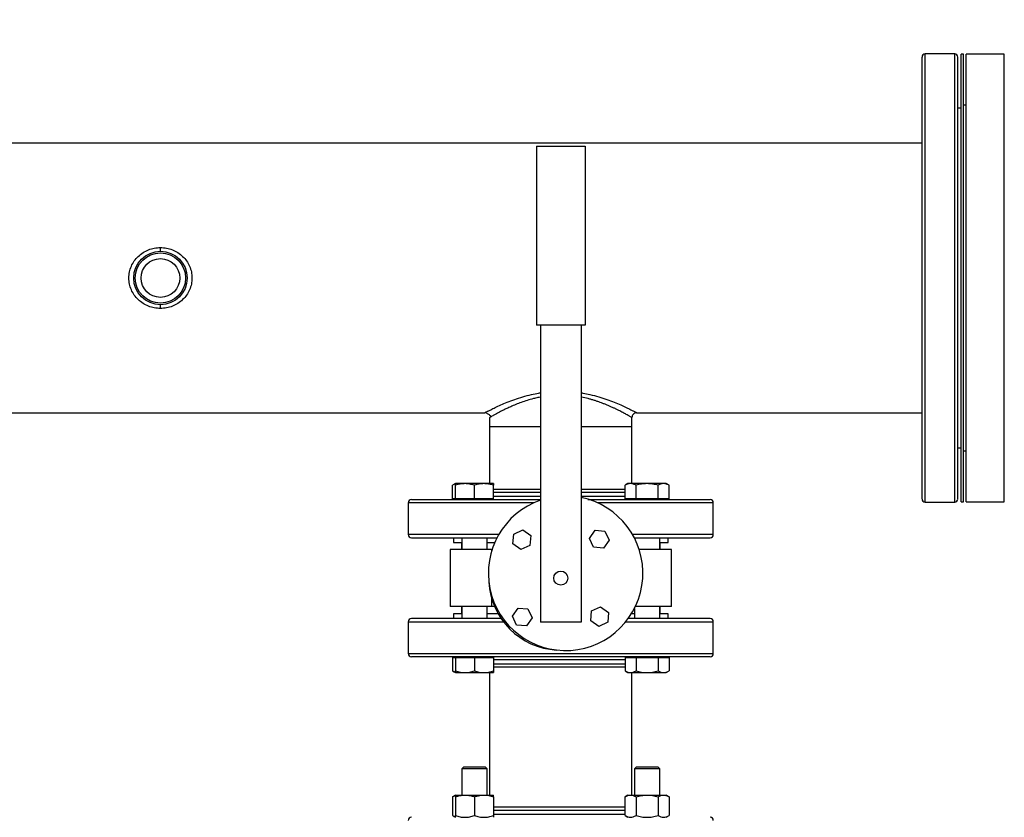
# Model space of a CAD drawing. Units: inches. Extents: x 0.4 to 10.6, y 0.4 to 8.1.
# Drawn here: x 7.8 to 8.6, y 6.3 to 7 of the extents above; entities that cross this region are included whole.
import ezdxf

# ---------------------------------------------------------------- set-up
doc = ezdxf.new("R2010")
doc.units = ezdxf.units.IN
doc.header["$MEASUREMENT"] = 0
doc.styles.add('SLDTEXTSTYLE0', font='TXT', dxfattribs={"width": 0.75})
doc.dimstyles.new('SLDDIMSTYLE1', dxfattribs={"dimtxt": 0.125, "dimasz": 0.13, "dimexe": 0, "dimexo": 0.0625, "dimgap": 0.03125, "dimtad": 0, "dimtih": 1, "dimtoh": 1, "dimdec": 1, "dimlfac": 30, "dimrnd": 1e-09, "dimzin": 12, "dimdsep": 46, "dimtxsty": 'SLDTEXTSTYLE0', "dimsah": 1, "dimcen": 0.09, "dimadec": 0, "dimazin": 3, "dimtfac": 1, "dimtdec": 1, "dimtofl": 0, "dimtmove": 0, "dimatfit": 3, "dimfxl": 0, "dimfrac": 2, "dimtolj": 1, "dimtzin": 12, "dimarcsym": 0})

# ---------------------------------------------------------------- blocks, each defined once
blk = doc.blocks.new('_D_13')
at = {"color": 7, "linetype": 'Continuous', "lineweight": 18}
for p, q in [((5.93638, 6.97644), (5.93638, 7.51455)), ((8.59647, 7.02067), (8.59647, 7.51455)), ((5.93638, 7.38955), (7.1048, 7.38955)), ((8.59647, 7.38955), (7.42806, 7.38955))]:
    blk.add_line(p, q, dxfattribs=at)
for points in [[(5.93638, 7.38955), (6.06638, 7.36955), (6.06638, 7.40955)], [(8.59647, 7.38955), (8.46647, 7.40955), (8.46647, 7.36955)]]:
    blk.add_solid(points, dxfattribs=at)
at = {"color": 7, "linetype": 'Continuous', "lineweight": 18, "insert": (7.1048, 7.45146), "char_height": 0.125, "attachment_point": 1, "style": 'SLDTEXTSTYLE0'}
blk.add_mtext('79.8', dxfattribs=at)

msp = doc.modelspace()

# ---------------------------------------------------------------- linework, layer by layer
at = {"color": 7, "linetype": 'Continuous', "lineweight": 25}
for p, q in [((8.55581, 6.97106), (8.53166, 6.97106)), ((8.56314, 6.97067), (8.56106, 6.97067)), ((8.56106, 6.604), (8.56106, 6.97067)), ((8.56314, 6.604), (8.56314, 6.97067)), ((8.59647, 6.97067), (8.56522, 6.97067)), ((8.56522, 6.604), (8.56522, 6.97067)), ((8.59647, 6.604), (8.59647, 6.97067)), ((8.56106, 6.92644), (8.55843, 6.92644)), ((8.56522, 6.929), (8.56314, 6.929)), ((8.52903, 6.89777), (5.9684, 6.89777)), ((8.21297, 6.89538), (8.25297, 6.89538)), ((8.21297, 6.89538), (8.21297, 6.74871)), ((8.25297, 6.89538), (8.25297, 6.74871)), ((8.25297, 6.74871), (8.21297, 6.74871)), ((8.2163, 6.74871), (8.2163, 6.50538)), ((8.24964, 6.74871), (8.24964, 6.50538)), ((7.63907, 6.6769), (8.1707, 6.6769)), ((8.17206, 6.67663), (8.1707, 6.6769)), ((8.29524, 6.6769), (8.52903, 6.6769)), ((8.17464, 6.67296), (8.17464, 6.66568)), ((8.17464, 6.66568), (8.17464, 6.61883)), ((8.17464, 6.66568), (8.2163, 6.66568)), ((8.24964, 6.66568), (8.2913, 6.66568)), ((8.2913, 6.66568), (8.2913, 6.67296)), ((8.2913, 6.61883), (8.2913, 6.66568)), ((8.55843, 6.64823), (8.56106, 6.64823)), ((8.56314, 6.64567), (8.56522, 6.64567)), ((8.14664, 6.61883), (8.14422, 6.61744)), ((8.14422, 6.60633), (8.14422, 6.61744)), ((8.15445, 6.61883), (8.14664, 6.61883)), ((8.14664, 6.60633), (8.14664, 6.61744)), ((8.17007, 6.61883), (8.15445, 6.61883)), ((8.16226, 6.60633), (8.16226, 6.61744)), ((8.17789, 6.61883), (8.17007, 6.61883)), ((8.17789, 6.60633), (8.17789, 6.61744)), ((8.28806, 6.61883), (8.28564, 6.61744)), ((8.28564, 6.60633), (8.28564, 6.61744)), ((8.29015, 6.61883), (8.28806, 6.61883)), ((8.30368, 6.61883), (8.29015, 6.61883)), ((8.29466, 6.60633), (8.29466, 6.61744)), ((8.31721, 6.61883), (8.30368, 6.61883)), ((8.3127, 6.60633), (8.3127, 6.61744)), ((8.31931, 6.61883), (8.31721, 6.61883)), ((8.32172, 6.61744), (8.31931, 6.61883)), ((8.32172, 6.60633), (8.32172, 6.61744)), ((8.28564, 6.61414), (8.2812, 6.61414)), ((8.10797, 6.60318), (8.10797, 6.5771)), ((8.14664, 6.60633), (8.14422, 6.60633)), ((8.14664, 6.60633), (8.14664, 6.60581)), ((8.15445, 6.60633), (8.14664, 6.60633)), ((8.16226, 6.60633), (8.15445, 6.60633)), ((8.17007, 6.60633), (8.16226, 6.60633)), ((8.17789, 6.60633), (8.17007, 6.60633)), ((8.17789, 6.60581), (8.17789, 6.60633)), ((8.29015, 6.60633), (8.28564, 6.60633)), ((8.28806, 6.60633), (8.28806, 6.60581)), ((8.29466, 6.60633), (8.29015, 6.60633)), ((8.2913, 6.60581), (8.2913, 6.60581)), ((8.30368, 6.60633), (8.29466, 6.60633)), ((8.3127, 6.60633), (8.30368, 6.60633)), ((8.31721, 6.60633), (8.3127, 6.60633)), ((8.32172, 6.60633), (8.31721, 6.60633)), ((8.31931, 6.60581), (8.31931, 6.60633)), ((8.35797, 6.5771), (8.35797, 6.60318)), ((8.53166, 6.60361), (8.55581, 6.60361)), ((8.56106, 6.604), (8.56314, 6.604)), ((8.56522, 6.604), (8.59647, 6.604)), ((8.19376, 6.56948), (8.19447, 6.57753)), ((8.19447, 6.57753), (8.20179, 6.58094)), ((8.20179, 6.58094), (8.20841, 6.57631)), ((8.25644, 6.57397), (8.26108, 6.58059)), ((8.26108, 6.58059), (8.26913, 6.57988)), ((8.26913, 6.57988), (8.27254, 6.57255)), ((8.14504, 6.57447), (8.14504, 6.57054)), ((8.14504, 6.57054), (8.15184, 6.57054)), ((8.15164, 6.57054), (8.15164, 6.56471)), ((8.15184, 6.57447), (8.15184, 6.56471)), ((8.17268, 6.56471), (8.17268, 6.57447)), ((8.17268, 6.57054), (8.17885, 6.57054)), ((8.20038, 6.56484), (8.19376, 6.56948)), ((8.20841, 6.57631), (8.2077, 6.56825)), ((8.25985, 6.56664), (8.25644, 6.57397)), ((8.27254, 6.57255), (8.2679, 6.56594)), ((8.29327, 6.57447), (8.29327, 6.57439)), ((8.3141, 6.56471), (8.3141, 6.57447)), ((8.3141, 6.57054), (8.3209, 6.57054)), ((8.3143, 6.56471), (8.3143, 6.57054)), ((8.32004, 6.57447), (8.3209, 6.57447)), ((8.3209, 6.57054), (8.3209, 6.57447)), ((8.14226, 6.56471), (8.14226, 6.51804)), ((8.1764, 6.56471), (8.14226, 6.56471)), ((8.1764, 6.56471), (8.17666, 6.56471)), ((8.2077, 6.56825), (8.20038, 6.56484)), ((8.2679, 6.56594), (8.25985, 6.56664)), ((8.32368, 6.56471), (8.29728, 6.56471)), ((8.32368, 6.51804), (8.32368, 6.56471)), ((8.1764, 6.51804), (8.14226, 6.51804)), ((8.14504, 6.51221), (8.14504, 6.50827)), ((8.15184, 6.51221), (8.14504, 6.51221)), ((8.15164, 6.51804), (8.15164, 6.51221)), ((8.15184, 6.51804), (8.15184, 6.50827)), ((8.17268, 6.50827), (8.17268, 6.51804)), ((8.18168, 6.51221), (8.17268, 6.51221)), ((8.17878, 6.51804), (8.1764, 6.51804)), ((8.1934, 6.5102), (8.19804, 6.51682)), ((8.19804, 6.51682), (8.20609, 6.51611)), ((8.20609, 6.51611), (8.2095, 6.50878)), ((8.25753, 6.50645), (8.25824, 6.5145)), ((8.25824, 6.5145), (8.26557, 6.51791)), ((8.26557, 6.51791), (8.27218, 6.51327)), ((8.27218, 6.51327), (8.27148, 6.50522)), ((8.29327, 6.51221), (8.29093, 6.51221)), ((8.29327, 6.51636), (8.29327, 6.50827)), ((8.32368, 6.51804), (8.2941, 6.51804)), ((8.3141, 6.50827), (8.3141, 6.51804)), ((8.3209, 6.51221), (8.3141, 6.51221)), ((8.3143, 6.51221), (8.3143, 6.51804)), ((8.3209, 6.50827), (8.3209, 6.51221)), ((8.10797, 6.50565), (8.10797, 6.47956)), ((8.19681, 6.50287), (8.1934, 6.5102)), ((8.2095, 6.50878), (8.20486, 6.50216)), ((8.24964, 6.50538), (8.2163, 6.50538)), ((8.26415, 6.50181), (8.25753, 6.50645)), ((8.27148, 6.50522), (8.26415, 6.50181)), ((8.3209, 6.50827), (8.32012, 6.50827)), ((8.35797, 6.47956), (8.35797, 6.50565)), ((8.20486, 6.50216), (8.19681, 6.50287)), ((8.14422, 6.47642), (8.14422, 6.46531)), ((8.14422, 6.47642), (8.14664, 6.47642)), ((8.14664, 6.47694), (8.14664, 6.47642)), ((8.14664, 6.47642), (8.14664, 6.46531)), ((8.14664, 6.47642), (8.15445, 6.47642)), ((8.15445, 6.47642), (8.16226, 6.47642)), ((8.16226, 6.47642), (8.16226, 6.46531)), ((8.16226, 6.47642), (8.17007, 6.47642)), ((8.17007, 6.47642), (8.17789, 6.47642)), ((8.17789, 6.47642), (8.17789, 6.47694)), ((8.17789, 6.47642), (8.17789, 6.46531)), ((8.28564, 6.47642), (8.28564, 6.46531)), ((8.28564, 6.47642), (8.29015, 6.47642)), ((8.28806, 6.47694), (8.28806, 6.47642)), ((8.29015, 6.47642), (8.29466, 6.47642)), ((8.29466, 6.47642), (8.29466, 6.46531)), ((8.29466, 6.47642), (8.30368, 6.47642)), ((8.30368, 6.47642), (8.3127, 6.47642)), ((8.3127, 6.47642), (8.3127, 6.46531)), ((8.3127, 6.47642), (8.31721, 6.47642)), ((8.31721, 6.47642), (8.32172, 6.47642)), ((8.31931, 6.47642), (8.31931, 6.47694)), ((8.32172, 6.47642), (8.32172, 6.46531)), ((8.14422, 6.46531), (8.14664, 6.46392)), ((8.14664, 6.46392), (8.15445, 6.46392)), ((8.15445, 6.46392), (8.17007, 6.46392)), ((8.17007, 6.46392), (8.17789, 6.46392)), ((8.17464, 6.46392), (8.17464, 6.36361)), ((8.2812, 6.4686), (8.28564, 6.4686)), ((8.28564, 6.46531), (8.28806, 6.46392)), ((8.28806, 6.46392), (8.29015, 6.46392)), ((8.29015, 6.46392), (8.30368, 6.46392)), ((8.2913, 6.36361), (8.2913, 6.46392)), ((8.30368, 6.46392), (8.31721, 6.46392)), ((8.31721, 6.46392), (8.31931, 6.46392)), ((8.31931, 6.46392), (8.32172, 6.46531)), ((8.15351, 6.38669), (8.15184, 6.38503)), ((8.15184, 6.38503), (8.15184, 6.36361)), ((8.17268, 6.38503), (8.15184, 6.38503)), ((8.15351, 6.38669), (8.17101, 6.38669)), ((8.17268, 6.38503), (8.17101, 6.38669)), ((8.17268, 6.36361), (8.17268, 6.38503)), ((8.29493, 6.38669), (8.29327, 6.38503)), ((8.29327, 6.38503), (8.29327, 6.36361)), ((8.3141, 6.38503), (8.29327, 6.38503)), ((8.29493, 6.38669), (8.31243, 6.38669)), ((8.3141, 6.38503), (8.31243, 6.38669)), ((8.3141, 6.36361), (8.3141, 6.38503)), ((8.14664, 6.36361), (8.14422, 6.36221)), ((8.14422, 6.36221), (8.14422, 6.34677)), ((8.14664, 6.36361), (8.15445, 6.36361)), ((8.14664, 6.36221), (8.14664, 6.34677)), ((8.15445, 6.36361), (8.17007, 6.36361)), ((8.16226, 6.36221), (8.16226, 6.34677)), ((8.17007, 6.36361), (8.17789, 6.36361)), ((8.17789, 6.36221), (8.17789, 6.34677)), ((8.28806, 6.36361), (8.28564, 6.36221)), ((8.28564, 6.34677), (8.28564, 6.36221)), ((8.28806, 6.36361), (8.29015, 6.36361)), ((8.29015, 6.36361), (8.30368, 6.36361)), ((8.29466, 6.36221), (8.29466, 6.34677)), ((8.30368, 6.36361), (8.31721, 6.36361)), ((8.3127, 6.36221), (8.3127, 6.34677)), ((8.31721, 6.36361), (8.31931, 6.36361)), ((8.32172, 6.36221), (8.31931, 6.36361)), ((8.32172, 6.36221), (8.32172, 6.34677)), ((8.28564, 6.35371), (8.2812, 6.35371)), ((8.14422, 6.34677), (8.14664, 6.34538)), ((8.28564, 6.34677), (8.28806, 6.34538)), ((8.31931, 6.34538), (8.32172, 6.34677))]:
    msp.add_line(p, q, dxfattribs=at)
at = {"color": 1, "linetype": 'Continuous', "lineweight": 25}
for p, q in [((8.53166, 6.61759), (8.53166, 6.97106)), ((8.55581, 6.85764), (8.55581, 6.97106)), ((8.55581, 6.60361), (8.55581, 6.85764)), ((8.53166, 6.60361), (8.53166, 6.61759)), ((8.18288, 6.61151), (8.17789, 6.61151)), ((8.2163, 6.61151), (8.18288, 6.61151)), ((8.28564, 6.61151), (8.24964, 6.61151)), ((8.14458, 6.60318), (8.10797, 6.60318)), ((8.2111, 6.60318), (8.14458, 6.60318)), ((8.17789, 6.60843), (8.2163, 6.60843)), ((8.24964, 6.60843), (8.28564, 6.60843)), ((8.35797, 6.60318), (8.26285, 6.60318)), ((8.18216, 6.5771), (8.10797, 6.5771)), ((8.35797, 6.5771), (8.29179, 6.5771)), ((8.1764, 6.56388), (8.1764, 6.56471)), ((8.1764, 6.51804), (8.1764, 6.52461)), ((8.10797, 6.50565), (8.18602, 6.50565)), ((8.28629, 6.50565), (8.32136, 6.50565)), ((8.32136, 6.50565), (8.35797, 6.50565)), ((8.10797, 6.47956), (8.14458, 6.47956)), ((8.14458, 6.47956), (8.35797, 6.47956)), ((8.28564, 6.47431), (8.17789, 6.47431)), ((8.17789, 6.47123), (8.18288, 6.47123)), ((8.18288, 6.47123), (8.28564, 6.47123)), ((8.28564, 6.35109), (8.17789, 6.35109)), ((8.17789, 6.348), (8.28306, 6.348)), ((8.28306, 6.348), (8.28564, 6.348))]:
    msp.add_line(p, q, dxfattribs=at)
at = {"color": 7, "linetype": 'Continuous', "lineweight": 25}
for centre, radius in [((7.90489, 6.78733), 0.02192), ((7.90489, 6.78733), 0.0206), ((7.90489, 6.78733), 0.01587), ((8.23297, 6.54138), 0.00578)]:
    msp.add_circle(centre, radius, dxfattribs=at)
for centre, radius, start, end in [((8.53166, 6.96844), 0.00262, 90, 180), ((8.55581, 6.96844), 0.00262, 0, 90), ((8.1106, 6.60318), 0.00262, 90, 180), ((8.23697, 6.54538), 0.06333, 109.04531, 78.46304), ((8.35535, 6.60318), 0.00262, 0, 90), ((8.53166, 6.60623), 0.00262, 180, 270), ((8.55581, 6.60623), 0.00262, 270, 0), ((8.1106, 6.5771), 0.00262, 180, 270), ((8.35535, 6.5771), 0.00262, 270, 0), ((8.23297, 6.54138), 0.059, 183.26434, 266.73566), ((8.1106, 6.50565), 0.00262, 90, 180), ((8.35535, 6.50565), 0.00262, 0, 90), ((8.1106, 6.47956), 0.00262, 180, 270), ((8.35535, 6.47956), 0.00262, 270, 0), ((8.1106, 6.34275), 0.00262, 90, 180), ((8.35535, 6.34275), 0.00262, 0, 90)]:
    msp.add_arc(centre, radius, start, end, dxfattribs=at)
for points, knots in [([(8.52903, 6.62002), (8.52903, 6.62176), (8.52903, 6.6253), (8.52903, 6.63178), (8.52903, 6.63922), (8.52903, 6.6477), (8.52903, 6.65667), (8.52903, 6.66591), (8.52903, 6.67524), (8.52903, 6.68517), (8.52903, 6.69565), (8.52903, 6.70661), (8.52903, 6.71797), (8.52903, 6.72967), (8.52903, 6.74162), (8.52903, 6.75372), (8.52903, 6.76589), (8.52903, 6.77805), (8.52903, 6.79089), (8.52903, 6.80432), (8.52903, 6.81816), (8.52903, 6.83154), (8.52903, 6.84437), (8.52903, 6.8567), (8.52903, 6.86866), (8.52903, 6.88038), (8.52903, 6.89185), (8.52903, 6.90295), (8.52903, 6.91296), (8.52903, 6.92189), (8.52903, 6.92976), (8.52903, 6.93704), (8.52903, 6.94368), (8.52903, 6.94961), (8.52903, 6.95478), (8.52903, 6.95916), (8.52903, 6.96272), (8.52903, 6.96544), (8.52903, 6.96728), (8.52903, 6.96831), (8.52903, 6.96835), (8.52903, 6.96836)], [0, 0, 0, 0, 0.026183, 0.05303, 0.080501, 0.108551, 0.137127, 0.161436, 0.185944, 0.210638, 0.235593, 0.260623, 0.285713, 0.310802, 0.335832, 0.360788, 0.385481, 0.409989, 0.434299, 0.462875, 0.490924, 0.518395, 0.545243, 0.571426, 0.597609, 0.624456, 0.651928, 0.679977, 0.708554, 0.732862, 0.757371, 0.782064, 0.807019, 0.83205, 0.85714, 0.882228, 0.907258, 0.932215, 0.956907, 0.981415, 1, 1, 1, 1]), ([(8.55843, 6.62002), (8.55843, 6.62176), (8.55843, 6.6253), (8.55843, 6.63178), (8.55843, 6.63922), (8.55843, 6.6477), (8.55843, 6.65667), (8.55843, 6.66591), (8.55843, 6.67524), (8.55843, 6.68517), (8.55843, 6.69565), (8.55843, 6.70661), (8.55843, 6.71797), (8.55843, 6.72967), (8.55843, 6.74162), (8.55843, 6.75372), (8.55843, 6.76589), (8.55843, 6.77805), (8.55843, 6.79089), (8.55843, 6.80432), (8.55843, 6.81816), (8.55843, 6.83154), (8.55843, 6.84437), (8.55843, 6.8567), (8.55843, 6.86866), (8.55843, 6.88038), (8.55843, 6.89185), (8.55843, 6.90295), (8.55843, 6.91296), (8.55843, 6.92189), (8.55843, 6.92976), (8.55843, 6.93704), (8.55843, 6.94368), (8.55843, 6.94961), (8.55843, 6.95478), (8.55843, 6.95916), (8.55843, 6.96272), (8.55843, 6.96544), (8.55843, 6.96728), (8.55843, 6.96831), (8.55843, 6.96835), (8.55843, 6.96836)], [0, 0, 0, 0, 0.026183, 0.05303, 0.080501, 0.108551, 0.137127, 0.161436, 0.185944, 0.210638, 0.235593, 0.260623, 0.285713, 0.310802, 0.335832, 0.360788, 0.385481, 0.409989, 0.434299, 0.462875, 0.490924, 0.518395, 0.545243, 0.571426, 0.597609, 0.624456, 0.651928, 0.679977, 0.708554, 0.732862, 0.757371, 0.782064, 0.807019, 0.83205, 0.85714, 0.882228, 0.907258, 0.932215, 0.956907, 0.981415, 1, 1, 1, 1]), ([(7.90489, 6.76237), (7.90321, 6.76246), (7.89984, 6.76265), (7.895, 6.76411), (7.89052, 6.76638), (7.88659, 6.76948), (7.88333, 6.77326), (7.88089, 6.77761), (7.87938, 6.78236), (7.87886, 6.78733), (7.87938, 6.79231), (7.88089, 6.79706), (7.88334, 6.80141), (7.88659, 6.80519), (7.89053, 6.80828), (7.895, 6.81056), (7.89985, 6.81202), (7.90321, 6.81221), (7.90489, 6.8123)], [0, 0, 0, 0, 0.0630172, 0.1259153, 0.1886654, 0.2512326, 0.3136304, 0.3758648, 0.4379648, 0.5000121, 0.5620634, 0.6241739, 0.6864052, 0.7488026, 0.8113743, 0.8741235, 0.9370217, 1, 1, 1, 1]), ([(7.90489, 6.80925), (7.90489, 6.80929), (7.90489, 6.80938), (7.90489, 6.81005), (7.90489, 6.81104), (7.90489, 6.81188), (7.90489, 6.8123)], [0, 0, 0, 0, 0.25, 0.5, 0.75, 1, 1, 1, 1]), ([(7.90489, 6.8123), (7.90657, 6.81221), (7.90993, 6.81202), (7.91477, 6.81056), (7.91925, 6.80828), (7.92318, 6.80519), (7.92644, 6.80141), (7.92888, 6.79706), (7.93014, 6.79309), (7.93065, 6.78982), (7.93078, 6.78733), (7.93066, 6.78485), (7.93014, 6.78157), (7.92888, 6.7776), (7.92644, 6.77326), (7.92319, 6.76947), (7.91925, 6.76638), (7.91478, 6.76411), (7.90993, 6.76265), (7.90657, 6.76246), (7.90489, 6.76237)], [0, 0, 0, 0, 0.062966, 0.125849, 0.188597, 0.251164, 0.313543, 0.375772, 0.437874, 0.468957, 0.499994, 0.531037, 0.562126, 0.624229, 0.686448, 0.748831, 0.811398, 0.87414, 0.937027, 1, 1, 1, 1]), ([(7.90489, 6.76237), (7.90489, 6.76284), (7.90489, 6.76378), (7.90489, 6.76475), (7.90489, 6.76532), (7.90489, 6.76538), (7.90489, 6.76542)], [0, 0, 0, 0, 0.279722, 0.559443, 0.779722, 1, 1, 1, 1]), ([(8.17207, 6.67666), (8.17283, 6.67627), (8.17436, 6.67549), (8.17534, 6.67426), (8.17582, 6.67365)], [0, 0, 0, 0, 0.501554, 1, 1, 1, 1]), ([(8.17582, 6.67365), (8.17582, 6.67365), (8.17534, 6.67337), (8.17485, 6.67308), (8.17471, 6.673), (8.17464, 6.67296)], [0, 0, 0, 0, 0.000011, 0.503528, 1, 1, 1, 1]), ([(8.29524, 6.6769), (8.29466, 6.67683), (8.29351, 6.67668), (8.29221, 6.67562), (8.29144, 6.67433), (8.29135, 6.67342), (8.2913, 6.67296)], [0, 0, 0, 0, 0.279619, 0.559238, 0.779619, 1, 1, 1, 1]), ([(8.14664, 6.61849), (8.14658, 6.61848), (8.14576, 6.61836), (8.14496, 6.61788), (8.14422, 6.61744)], [0, 0, 0, 0, 0.065628, 1, 1, 1, 1]), ([(8.15445, 6.61883), (8.15314, 6.61876), (8.15049, 6.61862), (8.14793, 6.61783), (8.14664, 6.61744)], [0, 0, 0, 0, 0.494511, 1, 1, 1, 1]), ([(8.14664, 6.61744), (8.14664, 6.61783), (8.14664, 6.61861), (8.14664, 6.61876), (8.14664, 6.61883)], [0, 0, 0, 0, 0.495458, 1, 1, 1, 1]), ([(8.16226, 6.61744), (8.16099, 6.61783), (8.15843, 6.61861), (8.15578, 6.61876), (8.15445, 6.61883)], [0, 0, 0, 0, 0.495458, 1, 1, 1, 1]), ([(8.17007, 6.61883), (8.16876, 6.61876), (8.16612, 6.61862), (8.16356, 6.61783), (8.16226, 6.61744)], [0, 0, 0, 0, 0.494511, 1, 1, 1, 1]), ([(8.17789, 6.61744), (8.17662, 6.61783), (8.17406, 6.61861), (8.17141, 6.61876), (8.17007, 6.61883)], [0, 0, 0, 0, 0.495458, 1, 1, 1, 1]), ([(8.17789, 6.61883), (8.17789, 6.61876), (8.17789, 6.61862), (8.17789, 6.61783), (8.17789, 6.61744)], [0, 0, 0, 0, 0.4945107, 1, 1, 1, 1]), ([(8.29015, 6.61883), (8.28939, 6.61876), (8.28787, 6.61862), (8.28639, 6.61783), (8.28564, 6.61744)], [0, 0, 0, 0, 0.494511, 1, 1, 1, 1]), ([(8.29466, 6.61744), (8.29393, 6.61783), (8.29245, 6.61861), (8.29092, 6.61876), (8.29015, 6.61883)], [0, 0, 0, 0, 0.495458, 1, 1, 1, 1]), ([(8.30368, 6.61883), (8.30217, 6.61876), (8.29911, 6.61862), (8.29616, 6.61783), (8.29466, 6.61744)], [0, 0, 0, 0, 0.494511, 1, 1, 1, 1]), ([(8.3127, 6.61744), (8.31124, 6.61783), (8.30828, 6.61861), (8.30522, 6.61876), (8.30368, 6.61883)], [0, 0, 0, 0, 0.495458, 1, 1, 1, 1]), ([(8.31721, 6.61883), (8.31646, 6.61876), (8.31493, 6.61862), (8.31345, 6.61783), (8.3127, 6.61744)], [0, 0, 0, 0, 0.4945107, 1, 1, 1, 1]), ([(8.32172, 6.61744), (8.32099, 6.61783), (8.31951, 6.61861), (8.31798, 6.61876), (8.31721, 6.61883)], [0, 0, 0, 0, 0.495458, 1, 1, 1, 1]), ([(8.52903, 6.6063), (8.52903, 6.60628), (8.52903, 6.60615), (8.52903, 6.6069), (8.52903, 6.60868), (8.52903, 6.61155), (8.52903, 6.61524), (8.52903, 6.61844), (8.52903, 6.62002)], [0, 0, 0, 0, 0.040078, 0.240113, 0.436465, 0.628771, 0.816712, 1, 1, 1, 1]), ([(8.55843, 6.6063), (8.55843, 6.60628), (8.55843, 6.60615), (8.55843, 6.6069), (8.55843, 6.60868), (8.55843, 6.61155), (8.55843, 6.61524), (8.55843, 6.61844), (8.55843, 6.62002)], [0, 0, 0, 0, 0.0400779, 0.2401135, 0.4364649, 0.628771, 0.8167115, 1, 1, 1, 1]), ([(8.2163, 6.61414), (8.21597, 6.61414), (8.21281, 6.61414), (8.20697, 6.61414), (8.19898, 6.61414), (8.19143, 6.61414), (8.18465, 6.61414), (8.18011, 6.61414), (8.17817, 6.61414), (8.17789, 6.61414)], [0, 0, 0, 0, 0.021775, 0.203992, 0.392334, 0.582765, 0.774864, 0.966976, 1, 1, 1, 1]), ([(8.2812, 6.61414), (8.27907, 6.61414), (8.27477, 6.61414), (8.26736, 6.61414), (8.25997, 6.61414), (8.25399, 6.61414), (8.2507, 6.61414), (8.24964, 6.61414)], [0, 0, 0, 0, 0.237403, 0.47898, 0.724204, 0.910727, 1, 1, 1, 1]), ([(8.11062, 6.60581), (8.11061, 6.60581), (8.11042, 6.60581), (8.11112, 6.60581), (8.11279, 6.60581), (8.11566, 6.60581), (8.11958, 6.60581), (8.12463, 6.60581), (8.13081, 6.60581), (8.13806, 6.60581), (8.14629, 6.60581), (8.1554, 6.60581), (8.16524, 6.60581), (8.17564, 6.60581), (8.18644, 6.60581), (8.19751, 6.60581), (8.20747, 6.60581), (8.2138, 6.60581), (8.2163, 6.60581)], [0, 0, 0, 0, 0.00318, 0.071507, 0.138624, 0.204445, 0.271098, 0.339053, 0.408021, 0.477679, 0.547688, 0.617697, 0.687355, 0.756322, 0.824278, 0.89093, 0.956751, 1, 1, 1, 1]), ([(8.25514, 6.60581), (8.25565, 6.60581), (8.26021, 6.60581), (8.26863, 6.60581), (8.28018, 6.60581), (8.29118, 6.60581), (8.30147, 6.60581), (8.31101, 6.60581), (8.31669, 6.60581), (8.3195, 6.60581)], [0, 0, 0, 0, 0.020808, 0.187363, 0.353639, 0.518807, 0.682072, 0.842692, 1, 1, 1, 1]), ([(8.3195, 6.60581), (8.32203, 6.60581), (8.32717, 6.60581), (8.33401, 6.60581), (8.34019, 6.60581), (8.3455, 6.60581), (8.3498, 6.60581), (8.35295, 6.60581), (8.35497, 6.60581), (8.35522, 6.60581), (8.35535, 6.60581)], [0, 0, 0, 0, 0.114568, 0.232993, 0.354936, 0.479975, 0.607605, 0.73725, 0.868275, 1, 1, 1, 1]), ([(8.11062, 6.57447), (8.11061, 6.57447), (8.11042, 6.57447), (8.11112, 6.57447), (8.11279, 6.57447), (8.11566, 6.57447), (8.11958, 6.57447), (8.12463, 6.57447), (8.13081, 6.57447), (8.13806, 6.57447), (8.14629, 6.57447), (8.1554, 6.57447), (8.16526, 6.57447), (8.1738, 6.57447), (8.1792, 6.57447), (8.18093, 6.57447)], [0, 0, 0, 0, 0.004032, 0.090666, 0.175767, 0.259223, 0.343734, 0.429898, 0.517344, 0.605666, 0.694433, 0.7832, 0.871522, 0.958968, 1, 1, 1, 1]), ([(8.29304, 6.57447), (8.29587, 6.57447), (8.30211, 6.57447), (8.311, 6.57447), (8.31669, 6.57447), (8.3195, 6.57447)], [0, 0, 0, 0, 0.294742, 0.651045, 1, 1, 1, 1]), ([(8.3195, 6.57447), (8.32203, 6.57447), (8.32717, 6.57447), (8.33401, 6.57447), (8.34019, 6.57447), (8.3455, 6.57447), (8.3498, 6.57447), (8.35295, 6.57447), (8.35497, 6.57447), (8.35522, 6.57447), (8.35535, 6.57447)], [0, 0, 0, 0, 0.114568, 0.232993, 0.354936, 0.479975, 0.607605, 0.73725, 0.868275, 1, 1, 1, 1]), ([(8.18431, 6.50827), (8.18144, 6.50827), (8.17489, 6.50827), (8.16525, 6.50827), (8.1554, 6.50827), (8.14629, 6.50827), (8.13806, 6.50827), (8.13081, 6.50827), (8.12463, 6.50827), (8.11958, 6.50827), (8.11566, 6.50827), (8.11279, 6.50827), (8.11112, 6.50827), (8.11042, 6.50827), (8.11061, 6.50827), (8.11062, 6.50827)], [0, 0, 0, 0, 0.066183, 0.151336, 0.237341, 0.32378, 0.410219, 0.496225, 0.581377, 0.665281, 0.747576, 0.828843, 0.911712, 0.996074, 1, 1, 1, 1]), ([(8.3195, 6.50827), (8.31669, 6.50827), (8.31102, 6.50827), (8.30145, 6.50827), (8.29376, 6.50827), (8.28909, 6.50827), (8.28807, 6.50827)], [0, 0, 0, 0, 0.2984722, 0.6032295, 0.9130041, 1, 1, 1, 1]), ([(8.35535, 6.50827), (8.35522, 6.50827), (8.35497, 6.50827), (8.35295, 6.50827), (8.3498, 6.50827), (8.3455, 6.50827), (8.34019, 6.50827), (8.33401, 6.50827), (8.32717, 6.50827), (8.32203, 6.50827), (8.3195, 6.50827)], [0, 0, 0, 0, 0.131725, 0.26275, 0.392395, 0.520025, 0.645064, 0.767007, 0.885432, 1, 1, 1, 1]), ([(8.3195, 6.47694), (8.31669, 6.47694), (8.31101, 6.47694), (8.30147, 6.47694), (8.29118, 6.47694), (8.28018, 6.47694), (8.26864, 6.47694), (8.25672, 6.47694), (8.2446, 6.47694), (8.23246, 6.47694), (8.22049, 6.47694), (8.20884, 6.47694), (8.19751, 6.47694), (8.18644, 6.47694), (8.17564, 6.47694), (8.16524, 6.47694), (8.1554, 6.47694), (8.14629, 6.47694), (8.13806, 6.47694), (8.13081, 6.47694), (8.12463, 6.47694), (8.11958, 6.47694), (8.11566, 6.47694), (8.11279, 6.47694), (8.11112, 6.47694), (8.11042, 6.47694), (8.11061, 6.47694), (8.11062, 6.47694)], [0, 0, 0, 0, 0.040266, 0.081379, 0.12317, 0.165447, 0.208009, 0.250641, 0.293131, 0.335269, 0.376854, 0.417703, 0.457762, 0.498328, 0.539688, 0.581662, 0.624058, 0.666667, 0.709275, 0.751671, 0.793646, 0.835005, 0.875571, 0.915631, 0.956479, 0.998065, 1, 1, 1, 1]), ([(8.35535, 6.47694), (8.35522, 6.47694), (8.35497, 6.47694), (8.35295, 6.47694), (8.3498, 6.47694), (8.3455, 6.47694), (8.34019, 6.47694), (8.33401, 6.47694), (8.32717, 6.47694), (8.32203, 6.47694), (8.3195, 6.47694)], [0, 0, 0, 0, 0.131725, 0.26275, 0.392395, 0.520025, 0.645064, 0.767007, 0.885432, 1, 1, 1, 1]), ([(8.14422, 6.46531), (8.14495, 6.46488), (8.14574, 6.4644), (8.14657, 6.46428), (8.14664, 6.46427)], [0, 0, 0, 0, 0.915938, 1, 1, 1, 1]), ([(8.14664, 6.46531), (8.1479, 6.46492), (8.15046, 6.46414), (8.15311, 6.46399), (8.15445, 6.46392)], [0, 0, 0, 0, 0.495458, 1, 1, 1, 1]), ([(8.14664, 6.46392), (8.14664, 6.46399), (8.14664, 6.46413), (8.14664, 6.46492), (8.14664, 6.46531)], [0, 0, 0, 0, 0.494511, 1, 1, 1, 1]), ([(8.15445, 6.46392), (8.15576, 6.46399), (8.1584, 6.46413), (8.16097, 6.46492), (8.16226, 6.46531)], [0, 0, 0, 0, 0.4945107, 1, 1, 1, 1]), ([(8.16226, 6.46531), (8.16353, 6.46492), (8.16609, 6.46414), (8.16874, 6.46399), (8.17007, 6.46392)], [0, 0, 0, 0, 0.495458, 1, 1, 1, 1]), ([(8.17007, 6.46392), (8.17138, 6.46399), (8.17403, 6.46413), (8.17659, 6.46492), (8.17789, 6.46531)], [0, 0, 0, 0, 0.4945107, 1, 1, 1, 1]), ([(8.17789, 6.4686), (8.17817, 6.4686), (8.18011, 6.4686), (8.18465, 6.4686), (8.19143, 6.4686), (8.19898, 6.4686), (8.20696, 6.4686), (8.21528, 6.4686), (8.22386, 6.4686), (8.23198, 6.4686), (8.23946, 6.4686), (8.24621, 6.4686), (8.25285, 6.4686), (8.25998, 6.4686), (8.26736, 6.4686), (8.27477, 6.4686), (8.27907, 6.4686), (8.2812, 6.4686)], [0, 0, 0, 0, 0.013288, 0.090556, 0.167829, 0.244426, 0.320177, 0.393475, 0.467668, 0.542602, 0.600341, 0.658074, 0.7162, 0.77432, 0.850743, 0.926022, 1, 1, 1, 1]), ([(8.17789, 6.46531), (8.17789, 6.46492), (8.17789, 6.46414), (8.17789, 6.46399), (8.17789, 6.46392)], [0, 0, 0, 0, 0.495458, 1, 1, 1, 1]), ([(8.28564, 6.46531), (8.28637, 6.46492), (8.28785, 6.46414), (8.28938, 6.46399), (8.29015, 6.46392)], [0, 0, 0, 0, 0.495458, 1, 1, 1, 1]), ([(8.29015, 6.46392), (8.29091, 6.46399), (8.29243, 6.46413), (8.29391, 6.46492), (8.29466, 6.46531)], [0, 0, 0, 0, 0.4945107, 1, 1, 1, 1]), ([(8.29466, 6.46531), (8.29613, 6.46492), (8.29908, 6.46414), (8.30214, 6.46399), (8.30368, 6.46392)], [0, 0, 0, 0, 0.495458, 1, 1, 1, 1]), ([(8.30368, 6.46392), (8.30519, 6.46399), (8.30825, 6.46413), (8.31121, 6.46492), (8.3127, 6.46531)], [0, 0, 0, 0, 0.494511, 1, 1, 1, 1]), ([(8.3127, 6.46531), (8.31344, 6.46492), (8.31491, 6.46414), (8.31644, 6.46399), (8.31721, 6.46392)], [0, 0, 0, 0, 0.495458, 1, 1, 1, 1]), ([(8.31721, 6.46392), (8.31797, 6.46399), (8.3195, 6.46413), (8.32098, 6.46492), (8.32172, 6.46531)], [0, 0, 0, 0, 0.494511, 1, 1, 1, 1]), ([(8.14422, 6.36221), (8.1447, 6.36247), (8.14544, 6.36286), (8.14625, 6.36318), (8.14657, 6.36326), (8.14664, 6.36328)], [0, 0, 0, 0, 0.609518, 0.915506, 1, 1, 1, 1]), ([(8.14664, 6.36221), (8.1479, 6.3626), (8.15046, 6.36339), (8.15311, 6.36354), (8.15445, 6.36361)], [0, 0, 0, 0, 0.495458, 1, 1, 1, 1]), ([(8.14664, 6.36361), (8.14664, 6.36354), (8.14664, 6.3634), (8.14664, 6.36261), (8.14664, 6.36221)], [0, 0, 0, 0, 0.494511, 1, 1, 1, 1]), ([(8.15445, 6.36361), (8.15532, 6.36358), (8.15663, 6.36353), (8.15835, 6.36325), (8.1601, 6.36289), (8.16139, 6.36248), (8.16226, 6.36221)], [0, 0, 0, 0, 0.3288929, 0.494578, 0.6577753, 1, 1, 1, 1]), ([(8.16226, 6.36221), (8.1631, 6.36248), (8.16437, 6.36287), (8.16608, 6.36323), (8.16784, 6.36353), (8.16917, 6.36358), (8.17007, 6.36361)], [0, 0, 0, 0, 0.329812, 0.495383, 0.659853, 1, 1, 1, 1]), ([(8.17007, 6.36361), (8.17138, 6.36354), (8.17403, 6.3634), (8.17659, 6.36261), (8.17789, 6.36221)], [0, 0, 0, 0, 0.494511, 1, 1, 1, 1]), ([(8.17789, 6.36221), (8.17789, 6.3626), (8.17789, 6.36339), (8.17789, 6.36354), (8.17789, 6.36361)], [0, 0, 0, 0, 0.495458, 1, 1, 1, 1]), ([(8.28564, 6.36221), (8.28637, 6.3626), (8.28785, 6.36339), (8.28938, 6.36354), (8.29015, 6.36361)], [0, 0, 0, 0, 0.495458, 1, 1, 1, 1]), ([(8.29015, 6.36361), (8.29091, 6.36354), (8.29243, 6.3634), (8.29391, 6.36261), (8.29466, 6.36221)], [0, 0, 0, 0, 0.4945107, 1, 1, 1, 1]), ([(8.29466, 6.36221), (8.29613, 6.3626), (8.29908, 6.36339), (8.30214, 6.36354), (8.30368, 6.36361)], [0, 0, 0, 0, 0.495458, 1, 1, 1, 1]), ([(8.30368, 6.36361), (8.30519, 6.36354), (8.30825, 6.3634), (8.31121, 6.36261), (8.3127, 6.36221)], [0, 0, 0, 0, 0.494511, 1, 1, 1, 1]), ([(8.3127, 6.36221), (8.31344, 6.3626), (8.31491, 6.36339), (8.31644, 6.36354), (8.31721, 6.36361)], [0, 0, 0, 0, 0.495458, 1, 1, 1, 1]), ([(8.31721, 6.36361), (8.31772, 6.36358), (8.31847, 6.36353), (8.31947, 6.36325), (8.32047, 6.36289), (8.32122, 6.36248), (8.32172, 6.36221)], [0, 0, 0, 0, 0.328893, 0.494578, 0.657775, 1, 1, 1, 1]), ([(8.2812, 6.35371), (8.27917, 6.35371), (8.27505, 6.35371), (8.26792, 6.35371), (8.26071, 6.35371), (8.25365, 6.35371), (8.24692, 6.35371), (8.24001, 6.35371), (8.23297, 6.35371), (8.22593, 6.35371), (8.21902, 6.35371), (8.2123, 6.35371), (8.20523, 6.35371), (8.19801, 6.35371), (8.19091, 6.35371), (8.18466, 6.35371), (8.18031, 6.35371), (8.17833, 6.35371), (8.17789, 6.35371)], [0, 0, 0, 0, 0.0705826, 0.1433539, 0.2181648, 0.2766548, 0.3351389, 0.3948735, 0.454602, 0.5143366, 0.5740652, 0.6325552, 0.6910393, 0.7658554, 0.8386254, 0.9092041, 0.979788, 1, 1, 1, 1]), ([(8.14422, 6.34677), (8.14495, 6.34634), (8.14574, 6.34587), (8.14657, 6.34574), (8.14664, 6.34573)], [0, 0, 0, 0, 0.9159378, 1, 1, 1, 1]), ([(8.14664, 6.34677), (8.1479, 6.34638), (8.15046, 6.3456), (8.15311, 6.34545), (8.15445, 6.34538)], [0, 0, 0, 0, 0.495458, 1, 1, 1, 1]), ([(8.14664, 6.34538), (8.14664, 6.34545), (8.14664, 6.34559), (8.14664, 6.34638), (8.14664, 6.34677)], [0, 0, 0, 0, 0.494511, 1, 1, 1, 1]), ([(8.15445, 6.34538), (8.15576, 6.34545), (8.1584, 6.34559), (8.16097, 6.34638), (8.16226, 6.34677)], [0, 0, 0, 0, 0.494511, 1, 1, 1, 1]), ([(8.16226, 6.34677), (8.16353, 6.34638), (8.16609, 6.3456), (8.16874, 6.34545), (8.17007, 6.34538)], [0, 0, 0, 0, 0.495458, 1, 1, 1, 1]), ([(8.17007, 6.34538), (8.17138, 6.34545), (8.17403, 6.34559), (8.17659, 6.34638), (8.17789, 6.34677)], [0, 0, 0, 0, 0.494511, 1, 1, 1, 1]), ([(8.17789, 6.34677), (8.17789, 6.34638), (8.17789, 6.3456), (8.17789, 6.34545), (8.17789, 6.34538)], [0, 0, 0, 0, 0.495458, 1, 1, 1, 1]), ([(8.28564, 6.34677), (8.28637, 6.34638), (8.28785, 6.3456), (8.28938, 6.34545), (8.29015, 6.34538)], [0, 0, 0, 0, 0.495458, 1, 1, 1, 1]), ([(8.29015, 6.34538), (8.29091, 6.34545), (8.29243, 6.34559), (8.29391, 6.34638), (8.29466, 6.34677)], [0, 0, 0, 0, 0.494511, 1, 1, 1, 1]), ([(8.29466, 6.34677), (8.29613, 6.34638), (8.29908, 6.3456), (8.30214, 6.34545), (8.30368, 6.34538)], [0, 0, 0, 0, 0.495458, 1, 1, 1, 1]), ([(8.30368, 6.34538), (8.30519, 6.34545), (8.30825, 6.34559), (8.31121, 6.34638), (8.3127, 6.34677)], [0, 0, 0, 0, 0.494511, 1, 1, 1, 1]), ([(8.3127, 6.34677), (8.31344, 6.34638), (8.31491, 6.3456), (8.31644, 6.34545), (8.31721, 6.34538)], [0, 0, 0, 0, 0.495458, 1, 1, 1, 1]), ([(8.31721, 6.34538), (8.31797, 6.34545), (8.3195, 6.34559), (8.32098, 6.34638), (8.32172, 6.34677)], [0, 0, 0, 0, 0.4945107, 1, 1, 1, 1])]:
    msp.add_open_spline(points, degree=3, knots=knots, dxfattribs=at)
at = {"color": 1, "linetype": 'Continuous', "lineweight": 25}
for points, knots in [([(8.1707, 6.6769), (8.17076, 6.67693), (8.17088, 6.677), (8.17187, 6.67751), (8.17342, 6.67831), (8.1758, 6.67951), (8.17919, 6.68116), (8.18374, 6.68325), (8.18907, 6.68551), (8.19511, 6.6878), (8.20176, 6.69), (8.20841, 6.69176), (8.2133, 6.69285), (8.2158, 6.69321), (8.2163, 6.69329)], [0, 0, 0, 0, 0.0748413, 0.1500299, 0.2247113, 0.300226, 0.4000689, 0.5007062, 0.6012941, 0.702231, 0.8035216, 0.9040807, 0.9807811, 1, 1, 1, 1]), ([(8.2163, 6.68975), (8.21558, 6.68961), (8.21362, 6.68923), (8.20995, 6.68833), (8.20539, 6.68703), (8.20057, 6.68539), (8.19606, 6.68365), (8.19212, 6.68198), (8.18878, 6.68044), (8.18595, 6.67907), (8.18343, 6.6778), (8.18118, 6.67662), (8.17905, 6.67546), (8.17715, 6.67441), (8.17626, 6.6739), (8.17582, 6.67365)], [0, 0, 0, 0, 0.035396, 0.095919, 0.185681, 0.275634, 0.365783, 0.456095, 0.531077, 0.602672, 0.674484, 0.746405, 0.818448, 0.911226, 1, 1, 1, 1]), ([(8.24964, 6.69329), (8.25014, 6.69321), (8.25264, 6.69285), (8.25753, 6.69176), (8.26418, 6.69), (8.27083, 6.68781), (8.27686, 6.68551), (8.2822, 6.68325), (8.28675, 6.68116), (8.29014, 6.67951), (8.29252, 6.67831), (8.29407, 6.67751), (8.29506, 6.677), (8.29518, 6.67693), (8.29524, 6.6769)], [0, 0, 0, 0, 0.019182, 0.095884, 0.196444, 0.297724, 0.398646, 0.49923, 0.599873, 0.699725, 0.775239, 0.84992, 0.925133, 1, 1, 1, 1]), ([(8.2913, 6.67296), (8.29125, 6.673), (8.29113, 6.67306), (8.29032, 6.67354), (8.28927, 6.67414), (8.28812, 6.67478), (8.2864, 6.67573), (8.28394, 6.67706), (8.28138, 6.67838), (8.27948, 6.67932), (8.27847, 6.67981), (8.27745, 6.6803), (8.27639, 6.68079), (8.27525, 6.68132), (8.27377, 6.68198), (8.27197, 6.68277), (8.26978, 6.68367), (8.26757, 6.68455), (8.26524, 6.68541), (8.26293, 6.68622), (8.26045, 6.68703), (8.25797, 6.68777), (8.25451, 6.6887), (8.25176, 6.6894), (8.24977, 6.68973), (8.24964, 6.68975)], [0, 0, 0, 0, 0.076312, 0.153709, 0.203434, 0.254639, 0.307378, 0.392905, 0.47804, 0.500095, 0.523254, 0.545177, 0.565728, 0.588665, 0.613989, 0.652213, 0.69041, 0.731509, 0.766705, 0.806341, 0.842846, 0.881888, 0.918824, 0.994623, 1, 1, 1, 1])]:
    msp.add_open_spline(points, degree=3, knots=knots, dxfattribs=at)

# ---------------------------------------------------------------- dimensions: what is measured, and where the dimension line sits
at = {"color": 7, "linetype": 'Continuous', "lineweight": 18}
dim = msp.add_linear_dim(base=(8.59647, 7.38955), p1=(5.93638, 6.92644), p2=(8.59647, 6.97067), dimstyle='SLDDIMSTYLE1', dxfattribs=at)
dim.commit()
dim.dimension.update_dxf_attribs({"geometry": '_D_13', "text_midpoint": (7.26643, 7.38955), "dimtype": 160})

doc.saveas('drawing.dxf')
